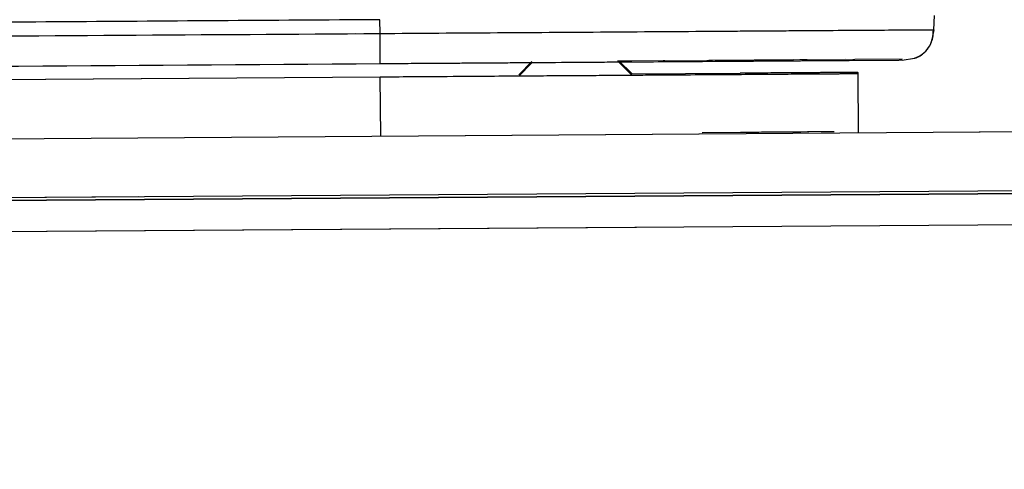
# Model space of a CAD drawing. Units: millimetres. Extents: x 0 to 297, y 0 to 210.
# Drawn here: x 178 to 182, y 87 to 89 of the extents above; entities that cross this region are included whole.
import ezdxf

# ---------------------------------------------------------------- set-up
doc = ezdxf.new("R2010")
doc.units = ezdxf.units.MM
doc.linetypes.add('SLD-Phantom', pattern=[12.7, 6.35, -1.27, 1.27, -1.27, 1.27, -1.27])
doc.linetypes.add('SLD-Solid', pattern=[0])
doc.layers.add('DEFAULT', color=179, linetype='SLD-Solid')
doc.styles.add('SLDTEXTSTYLE2', font='GOTHIC.TTF', dxfattribs={"width": 0.913})
doc.dimstyles.new('SLDDIMSTYLE2', dxfattribs={"dimtxt": 3.5, "dimasz": 3.302, "dimexe": 0, "dimexo": 0.0625, "dimgap": 0.875, "dimtad": 1, "dimdec": 0, "dimlfac": 15, "dimrnd": 1e-09, "dimzin": 12, "dimdsep": 46, "dimtxsty": 'SLDTEXTSTYLE2', "dimsah": 1, "dimcen": 0.09, "dimadec": 0, "dimazin": 3, "dimtfac": 1, "dimtdec": 0, "dimtofl": 0, "dimtmove": 0, "dimatfit": 3, "dimfxl": 0, "dimfrac": 2, "dimtolj": 1, "dimtzin": 12, "dimarcsym": 0})

# ---------------------------------------------------------------- blocks, each defined once
blk = doc.blocks.new('_D_5')
at = {"layer": 'DEFAULT'}
for p, q in [((172.9473, 143.3266), (172.9473, 188.0901)), ((219.7617, 51.108), (219.7617, 188.0901)), ((219.7617, 187.0901), (172.9473, 187.0901))]:
    blk.add_line(p, q, dxfattribs=at)
for points in [[(172.9473, 187.0901), (176.2493, 186.5821), (176.2493, 187.5981)], [(219.7617, 187.0901), (216.4597, 187.5981), (216.4597, 186.5821)]]:
    blk.add_solid(points, dxfattribs=at)
at = {"layer": 'DEFAULT', "insert": (193.6436, 191.5608), "char_height": 3.5, "attachment_point": 1, "style": 'SLDTEXTSTYLE2'}
blk.add_mtext('702', dxfattribs=at)
blk = doc.blocks.new('_D_6')
at = {"layer": 'DEFAULT'}
for p, q in [((172.9473, 143.3266), (172.9473, 163.2895)), ((199.1228, 84.152), (199.1228, 163.2895)), ((199.1228, 162.2895), (172.9473, 162.2895))]:
    blk.add_line(p, q, dxfattribs=at)
for points in [[(172.9473, 162.2895), (176.2493, 161.7815), (176.2493, 162.7975)], [(199.1228, 162.2895), (195.8208, 162.7975), (195.8208, 161.7815)]]:
    blk.add_solid(points, dxfattribs=at)
at = {"layer": 'DEFAULT', "insert": (182.4683, 166.7602), "char_height": 3.5, "attachment_point": 1, "style": 'SLDTEXTSTYLE2'}
blk.add_mtext('393', dxfattribs=at)

msp = doc.modelspace()

# ---------------------------------------------------------------- linework, layer by layer
at = {"color": 7, "linetype": 'SLD-Solid', "lineweight": 25}
for p, q in [((179.2268, 88.5586), (179.2263, 88.6208)), ((181.7355, 88.5753), (181.7385, 88.6391)), ((181.7355, 88.5757), (181.7295, 88.5467)), ((181.7331, 88.5757), (181.7354, 88.5757)), ((180.3023, 88.4349), (180.3674, 88.4353)), ((180.3694, 88.3754), (180.309, 88.4349)), ((180.7451, 88.4379), (181.0992, 88.4403)), ((181.5914, 88.437), (181.5914, 88.437)), ((179.915, 88.4323), (179.8554, 88.3719)), ((179.9151, 88.4256), (179.8555, 88.3652)), ((180.3695, 88.3687), (180.309, 88.4283)), ((179.2281, 88.3609), (169.8118, 88.2967)), ((179.2299, 88.0942), (179.2281, 88.3609)), ((180.3627, 88.3753), (180.8582, 88.3787)), ((181.3915, 88.3823), (181.3918, 88.3823)), ((181.3918, 88.3757), (181.3918, 88.3823)), ((181.3937, 88.109), (181.3918, 88.3757)), ((159.0811, 87.9569), (193.0849, 88.1887)), ((180.6855, 88.1108), (180.86, 88.112)), ((159.0829, 87.6902), (193.0867, 87.922)), ((159.083, 87.6769), (193.0868, 87.9087)), ((193.0751, 87.9086), (159.083, 87.6769)), ((193.0878, 87.7673), (159.0839, 87.5355))]:
    msp.add_line(p, q, dxfattribs=at)
at = {"color": 7, "linetype": 'SLD-Phantom', "lineweight": 18}
for p, q in [((179.2268, 88.5586), (179.2263, 88.6208)), ((179.2268, 88.5586), (179.2263, 88.6208)), ((181.7355, 88.5753), (181.7385, 88.6391)), ((181.7355, 88.5753), (181.7385, 88.6391)), ((181.7355, 88.5757), (181.7295, 88.5467)), ((181.7355, 88.5757), (181.7295, 88.5467)), ((181.7331, 88.5757), (181.7354, 88.5757)), ((181.7331, 88.5757), (181.7354, 88.5757)), ((180.3023, 88.4349), (181.5911, 88.4437)), ((180.3023, 88.4349), (181.3345, 88.4419)), ((180.3694, 88.3754), (180.309, 88.4349)), ((180.3694, 88.3754), (180.309, 88.4349)), ((181.5914, 88.437), (181.5914, 88.437)), ((181.5914, 88.437), (181.5914, 88.437)), ((179.915, 88.4323), (179.8554, 88.3719)), ((179.915, 88.4323), (179.8554, 88.3719)), ((179.9151, 88.4256), (179.8555, 88.3652)), ((179.9151, 88.4256), (179.8555, 88.3652)), ((180.3695, 88.3687), (180.309, 88.4283)), ((180.3695, 88.3687), (180.309, 88.4283)), ((179.2281, 88.3609), (169.8118, 88.2967)), ((179.2281, 88.3609), (169.8118, 88.2967)), ((179.2299, 88.0942), (179.2281, 88.3609)), ((179.2299, 88.0942), (179.2281, 88.3609)), ((180.3627, 88.3753), (180.8582, 88.3787)), ((180.3627, 88.3753), (180.8582, 88.3787)), ((181.3915, 88.3823), (181.3918, 88.3823)), ((181.3915, 88.3823), (181.3918, 88.3823)), ((181.3918, 88.3757), (181.3918, 88.3823)), ((181.3918, 88.3757), (181.3918, 88.3823)), ((181.3937, 88.109), (181.3918, 88.3757)), ((181.3937, 88.109), (181.3918, 88.3757)), ((159.0811, 87.9569), (193.0849, 88.1887)), ((159.0811, 87.9569), (193.0849, 88.1887)), ((159.0829, 87.6902), (193.0867, 87.922)), ((159.0829, 87.6902), (193.0867, 87.922)), ((159.083, 87.6769), (193.0868, 87.9087)), ((159.083, 87.6769), (193.0868, 87.9087)), ((193.0751, 87.9086), (159.083, 87.6769)), ((193.0751, 87.9086), (159.083, 87.6769)), ((193.0878, 87.7673), (159.0839, 87.5355)), ((193.0878, 87.7673), (159.0839, 87.5355))]:
    msp.add_line(p, q, dxfattribs=at)
at = {"color": 8, "linetype": 'SLD-Phantom', "lineweight": 18}
for p, q in [((181.7293, 88.5451), (181.7356, 88.5757)), ((181.7293, 88.5451), (181.7356, 88.5757)), ((181.5914, 88.437), (181.6483, 88.4463)), ((181.5914, 88.437), (181.6483, 88.4463)), ((181.3918, 88.3757), (181.3918, 88.3823)), ((181.3918, 88.3757), (181.3918, 88.3823))]:
    msp.add_line(p, q, dxfattribs=at)
at = {"color": 8, "linetype": 'SLD-Solid', "lineweight": 25}
for p, q in [((181.5914, 88.437), (181.6483, 88.4463)), ((181.3918, 88.3757), (181.3918, 88.3823))]:
    msp.add_line(p, q, dxfattribs=at)
at = {"color": 7, "linetype": 'SLD-Solid', "lineweight": 25}
for points, knots in [([(179.2263, 88.6208), (178.9819, 88.6192), (178.4929, 88.6159), (177.7595, 88.6109), (176.2926, 88.6008), (174.5813, 88.5898), (172.6446, 88.575), (171.3594, 88.5697), (170.5632, 88.5606), (170.2368, 88.5569)], [0, 0, 0, 0, 0.081586, 0.163173, 0.244759, 0.571105, 0.734278, 0.891067, 1, 1, 1, 1]), ([(181.6483, 88.4463), (181.6608, 88.4519), (181.6858, 88.4631), (181.7129, 88.4936), (181.7301, 88.5317), (181.7323, 88.5608), (181.7333, 88.5757)], [0, 0, 0, 0, 0.245125, 0.489448, 0.739567, 1, 1, 1, 1]), ([(181.6483, 88.4463), (181.6484, 88.4464), (181.6575, 88.4478), (181.6735, 88.4578), (181.6952, 88.4733), (181.7123, 88.4943), (181.7298, 88.5277), (181.7332, 88.5562), (181.7356, 88.5757)], [0, 0, 0, 0, 0.002399, 0.166459, 0.326446, 0.486432, 0.650493, 1, 1, 1, 1]), ([(170.2252, 88.4972), (170.9404, 88.5021), (172.3711, 88.5118), (175.3716, 88.5323), (177.6569, 88.5479), (179.2268, 88.5586)], [0, 0, 0, 0, 0.238372, 0.476795, 1, 1, 1, 1]), ([(179.2277, 88.4209), (179.2277, 88.4223), (179.2277, 88.4245), (179.2276, 88.4404), (179.2275, 88.4566), (179.2273, 88.4774), (179.2271, 88.5106), (179.2269, 88.5392), (179.2268, 88.5586)], [0, 0, 0, 0, 0.25945, 0.381237, 0.5, 0.618763, 0.74055, 1, 1, 1, 1]), ([(181.5914, 88.437), (181.5914, 88.437), (181.5913, 88.437), (181.5896, 88.437), (181.5847, 88.437), (181.5735, 88.4369), (181.5532, 88.4368), (181.5192, 88.4365), (181.478, 88.4362), (181.4366, 88.436), (181.3726, 88.4355), (181.2765, 88.4349), (181.1521, 88.434), (181.0439, 88.4333), (180.9354, 88.4325), (180.8244, 88.4318), (180.6956, 88.4309), (180.5455, 88.4299), (180.371, 88.4287), (180.1763, 88.4274), (179.9818, 88.426), (179.7868, 88.4247), (179.6147, 88.4235), (179.4259, 88.4223), (179.3024, 88.4214), (179.2277, 88.4209)], [0, 0, 0, 0, 0.0362107, 0.0623889, 0.096169, 0.1248314, 0.1579445, 0.1877221, 0.2188175, 0.2345195, 0.2505274, 0.3067333, 0.3461836, 0.3860796, 0.4209045, 0.4589498, 0.5002832, 0.5526758, 0.6117369, 0.677513, 0.7500377, 0.8087878, 0.8750176, 0.9243202, 1, 1, 1, 1]), ([(179.2277, 88.4209), (176.8983, 88.405), (173.974, 88.3851), (170.8947, 88.3641), (170.1027, 88.3587), (169.8937, 88.3573), (169.8336, 88.3569), (169.8154, 88.3568), (169.8093, 88.3567)], [0, 0, 0, 0, 0.741956, 0.931467, 0.980856, 0.994208, 0.998049, 1, 1, 1, 1]), ([(181.3918, 88.3757), (181.3918, 88.3757), (181.3917, 88.3757), (181.3887, 88.3756), (181.3808, 88.3756), (181.3682, 88.3755), (181.3524, 88.3754), (181.3242, 88.3752), (181.2663, 88.3748), (181.1907, 88.3743), (181.0976, 88.3737), (180.9877, 88.3729), (180.8589, 88.372), (180.7109, 88.371), (180.5417, 88.3699), (180.3484, 88.3685), (180.1281, 88.367), (179.9169, 88.3656), (179.7056, 88.3642), (179.4852, 88.3627), (179.3199, 88.3615), (179.2281, 88.3609)], [0, 0, 0, 0, 0.045689, 0.085941, 0.124947, 0.143111, 0.159559, 0.187967, 0.216705, 0.250714, 0.287693, 0.33086, 0.380575, 0.437075, 0.500522, 0.573448, 0.656687, 0.750291, 0.812782, 0.896018, 1, 1, 1, 1]), ([(181.3915, 88.3823), (181.3891, 88.3823), (181.3855, 88.3823), (181.3393, 88.382), (181.277, 88.3815), (181.187, 88.3809), (181.0458, 88.38), (180.9324, 88.3792), (180.8582, 88.3787)], [0, 0, 0, 0, 0.247692, 0.380842, 0.498285, 0.615745, 0.74868, 1, 1, 1, 1]), ([(180.86, 88.112), (180.9339, 88.1125), (181.0276, 88.1132), (181.1142, 88.1138), (181.1325, 88.1139)], [0, 0, 0, 0, 0.788158, 1, 1, 1, 1]), ([(181.2249, 88.1145), (181.2423, 88.1146), (181.2658, 88.1148), (181.2803, 88.1149), (181.284, 88.1149)], [0, 0, 0, 0, 0.74247, 1, 1, 1, 1])]:
    msp.add_open_spline(points, degree=3, knots=knots, dxfattribs=at)
at = {"color": 7, "linetype": 'SLD-Phantom', "lineweight": 18}
for points, knots in [([(179.2263, 88.6208), (178.9819, 88.6192), (178.4929, 88.6159), (177.7595, 88.6109), (176.2926, 88.6008), (174.5813, 88.5898), (172.6446, 88.575), (171.3594, 88.5697), (170.5632, 88.5606), (170.2368, 88.5569)], [0, 0, 0, 0, 0.081586, 0.163173, 0.244759, 0.571105, 0.734278, 0.891067, 1, 1, 1, 1]), ([(179.2263, 88.6208), (178.9819, 88.6192), (178.4929, 88.6159), (177.7595, 88.6109), (176.2926, 88.6008), (174.5813, 88.5898), (172.6446, 88.575), (171.3594, 88.5697), (170.5632, 88.5606), (170.2368, 88.5569)], [0, 0, 0, 0, 0.081586, 0.163173, 0.244759, 0.571105, 0.734278, 0.891067, 1, 1, 1, 1]), ([(181.6483, 88.4463), (181.6608, 88.4519), (181.6858, 88.4631), (181.7129, 88.4936), (181.7301, 88.5317), (181.7323, 88.5608), (181.7333, 88.5757)], [0, 0, 0, 0, 0.245125, 0.489448, 0.739567, 1, 1, 1, 1]), ([(181.6483, 88.4463), (181.6608, 88.4519), (181.6858, 88.4631), (181.7129, 88.4936), (181.7301, 88.5317), (181.7323, 88.5608), (181.7333, 88.5757)], [0, 0, 0, 0, 0.245125, 0.489448, 0.739567, 1, 1, 1, 1]), ([(170.2252, 88.4972), (170.9404, 88.5021), (172.3711, 88.5118), (175.3716, 88.5323), (177.6569, 88.5479), (179.2268, 88.5586)], [0, 0, 0, 0, 0.238372, 0.476795, 1, 1, 1, 1]), ([(170.2252, 88.4972), (170.9404, 88.5021), (172.3711, 88.5118), (175.3716, 88.5323), (177.6569, 88.5479), (179.2268, 88.5586)], [0, 0, 0, 0, 0.238372, 0.476795, 1, 1, 1, 1]), ([(179.2277, 88.4209), (179.2277, 88.4223), (179.2277, 88.4245), (179.2276, 88.4404), (179.2275, 88.4566), (179.2273, 88.4774), (179.2271, 88.5106), (179.2269, 88.5392), (179.2268, 88.5586)], [0, 0, 0, 0, 0.25945, 0.381237, 0.5, 0.618763, 0.74055, 1, 1, 1, 1]), ([(179.2277, 88.4209), (179.2277, 88.4223), (179.2277, 88.4245), (179.2276, 88.4404), (179.2275, 88.4566), (179.2273, 88.4774), (179.2271, 88.5106), (179.2269, 88.5392), (179.2268, 88.5586)], [0, 0, 0, 0, 0.25945, 0.381237, 0.5, 0.618763, 0.74055, 1, 1, 1, 1]), ([(181.5914, 88.437), (181.5914, 88.437), (181.5913, 88.437), (181.5896, 88.437), (181.5847, 88.437), (181.5735, 88.4369), (181.5532, 88.4368), (181.5192, 88.4365), (181.478, 88.4362), (181.4366, 88.436), (181.3726, 88.4355), (181.2765, 88.4349), (181.1521, 88.434), (181.0439, 88.4333), (180.9354, 88.4325), (180.8244, 88.4318), (180.6956, 88.4309), (180.5455, 88.4299), (180.371, 88.4287), (180.1763, 88.4274), (179.9818, 88.426), (179.7868, 88.4247), (179.6147, 88.4235), (179.4259, 88.4223), (179.3024, 88.4214), (179.2277, 88.4209)], [0, 0, 0, 0, 0.036211, 0.062389, 0.096169, 0.124831, 0.157945, 0.187722, 0.218817, 0.23452, 0.250527, 0.306733, 0.346184, 0.38608, 0.420905, 0.45895, 0.500283, 0.552676, 0.611737, 0.677513, 0.750038, 0.808788, 0.875018, 0.92432, 1, 1, 1, 1]), ([(181.5914, 88.437), (181.5914, 88.437), (181.5913, 88.437), (181.5896, 88.437), (181.5847, 88.437), (181.5735, 88.4369), (181.5532, 88.4368), (181.5192, 88.4365), (181.478, 88.4362), (181.4366, 88.436), (181.3726, 88.4355), (181.2765, 88.4349), (181.1521, 88.434), (181.0439, 88.4333), (180.9354, 88.4325), (180.8244, 88.4318), (180.6956, 88.4309), (180.5455, 88.4299), (180.371, 88.4287), (180.1763, 88.4274), (179.9818, 88.426), (179.7868, 88.4247), (179.6147, 88.4235), (179.4259, 88.4223), (179.3024, 88.4214), (179.2277, 88.4209)], [0, 0, 0, 0, 0.036211, 0.062389, 0.096169, 0.124831, 0.157945, 0.187722, 0.218817, 0.23452, 0.250527, 0.306733, 0.346184, 0.38608, 0.420905, 0.45895, 0.500283, 0.552676, 0.611737, 0.677513, 0.750038, 0.808788, 0.875018, 0.92432, 1, 1, 1, 1]), ([(179.2277, 88.4209), (176.8983, 88.405), (173.974, 88.3851), (170.8947, 88.3641), (170.1027, 88.3587), (169.8937, 88.3573), (169.8336, 88.3569), (169.8154, 88.3568), (169.8093, 88.3567)], [0, 0, 0, 0, 0.741956, 0.931467, 0.980856, 0.994208, 0.998049, 1, 1, 1, 1]), ([(179.2277, 88.4209), (176.8983, 88.405), (173.974, 88.3851), (170.8947, 88.3641), (170.1027, 88.3587), (169.8937, 88.3573), (169.8336, 88.3569), (169.8154, 88.3568), (169.8093, 88.3567)], [0, 0, 0, 0, 0.741956, 0.931467, 0.980856, 0.994208, 0.998049, 1, 1, 1, 1]), ([(181.3918, 88.3757), (181.3918, 88.3757), (181.3917, 88.3757), (181.3887, 88.3756), (181.3808, 88.3756), (181.3682, 88.3755), (181.3524, 88.3754), (181.3242, 88.3752), (181.2663, 88.3748), (181.1907, 88.3743), (181.0976, 88.3737), (180.9877, 88.3729), (180.8589, 88.372), (180.7109, 88.371), (180.5417, 88.3699), (180.3484, 88.3685), (180.1281, 88.367), (179.9169, 88.3656), (179.7056, 88.3642), (179.4852, 88.3627), (179.3199, 88.3615), (179.2281, 88.3609)], [0, 0, 0, 0, 0.0456892, 0.0859414, 0.1249474, 0.1431113, 0.1595588, 0.1879668, 0.2167046, 0.2507137, 0.2876934, 0.3308597, 0.380575, 0.4370755, 0.5005219, 0.5734483, 0.6566874, 0.750291, 0.8127824, 0.8960179, 1, 1, 1, 1]), ([(181.3918, 88.3757), (181.3918, 88.3757), (181.3917, 88.3757), (181.3887, 88.3756), (181.3808, 88.3756), (181.3682, 88.3755), (181.3524, 88.3754), (181.3242, 88.3752), (181.2663, 88.3748), (181.1907, 88.3743), (181.0976, 88.3737), (180.9877, 88.3729), (180.8589, 88.372), (180.7109, 88.371), (180.5417, 88.3699), (180.3484, 88.3685), (180.1281, 88.367), (179.9169, 88.3656), (179.7056, 88.3642), (179.4852, 88.3627), (179.3199, 88.3615), (179.2281, 88.3609)], [0, 0, 0, 0, 0.045689, 0.085941, 0.124947, 0.143111, 0.159559, 0.187967, 0.216705, 0.250714, 0.287693, 0.33086, 0.380575, 0.437075, 0.500522, 0.573448, 0.656687, 0.750291, 0.812782, 0.896018, 1, 1, 1, 1]), ([(181.3915, 88.3823), (181.3891, 88.3823), (181.3855, 88.3823), (181.3393, 88.382), (181.277, 88.3815), (181.187, 88.3809), (181.0458, 88.38), (180.9324, 88.3792), (180.8582, 88.3787)], [0, 0, 0, 0, 0.247692, 0.380842, 0.498285, 0.615745, 0.74868, 1, 1, 1, 1]), ([(181.3915, 88.3823), (181.3891, 88.3823), (181.3855, 88.3823), (181.3393, 88.382), (181.277, 88.3815), (181.187, 88.3809), (181.0458, 88.38), (180.9324, 88.3792), (180.8582, 88.3787)], [0, 0, 0, 0, 0.247692, 0.380842, 0.498285, 0.615745, 0.74868, 1, 1, 1, 1]), ([(180.86, 88.112), (180.9325, 88.1125), (181.044, 88.1133), (181.1696, 88.1141), (181.2128, 88.1144), (181.2249, 88.1145)], [0, 0, 0, 0, 0.572852, 0.880796, 1, 1, 1, 1]), ([(180.86, 88.112), (180.9336, 88.1125), (181.0423, 88.1133), (181.1428, 88.114), (181.1751, 88.1142)], [0, 0, 0, 0, 0.677618, 1, 1, 1, 1])]:
    msp.add_open_spline(points, degree=3, knots=knots, dxfattribs=at)
at = {"color": 8, "linetype": 'SLD-Solid', "lineweight": 25}
msp.add_open_spline([(179.2268, 88.5586), (179.4044, 88.5598), (179.7595, 88.5622), (180.2918, 88.5658), (180.7128, 88.5687), (181.0182, 88.5708), (181.2106, 88.5721), (181.3936, 88.5733), (181.5546, 88.5744), (181.6672, 88.5752), (181.7196, 88.5756), (181.7323, 88.5756), (181.7331, 88.5757), (181.7331, 88.5757)], degree=3, knots=[0, 0, 0, 0, 0.1776995, 0.3553552, 0.5328798, 0.599428, 0.6659093, 0.7322561, 0.7983636, 0.8643335, 0.9305211, 0.9969618, 1, 1, 1, 1], dxfattribs=at)
at = {"color": 8, "linetype": 'SLD-Phantom', "lineweight": 18}
for knots in [[0, 0, 0, 0, 0.1777, 0.355355, 0.53288, 0.599428, 0.665909, 0.732256, 0.798364, 0.864334, 0.930521, 0.996962, 1, 1, 1, 1], [0, 0, 0, 0, 0.1776995, 0.3553552, 0.5328798, 0.599428, 0.6659093, 0.7322561, 0.7983636, 0.8643335, 0.9305211, 0.9969618, 1, 1, 1, 1]]:
    msp.add_open_spline([(179.2268, 88.5586), (179.4044, 88.5598), (179.7595, 88.5622), (180.2918, 88.5658), (180.7128, 88.5687), (181.0182, 88.5708), (181.2106, 88.5721), (181.3936, 88.5733), (181.5546, 88.5744), (181.6672, 88.5752), (181.7196, 88.5756), (181.7323, 88.5756), (181.7331, 88.5757), (181.7331, 88.5757)], degree=3, knots=knots, dxfattribs=at)

# ---------------------------------------------------------------- dimensions: what is measured, and where the dimension line sits
at = {"layer": 'DEFAULT'}
for base, p1, picture, middle in [((172.9473, 187.0901), (219.7617, 50.108), '_D_5', (197.5228, 187.0901)), ((172.9473, 162.2895), (199.1228, 83.152), '_D_6', (186.3475, 162.2895))]:
    dim = msp.add_linear_dim(base=base, p1=p1, p2=(172.9473, 142.3266), angle=0, dimstyle='SLDDIMSTYLE2', dxfattribs=at)
    dim.commit()
    dim.dimension.update_dxf_attribs({"geometry": picture, "text_midpoint": middle, "dimtype": 160})

doc.saveas('drawing.dxf')
